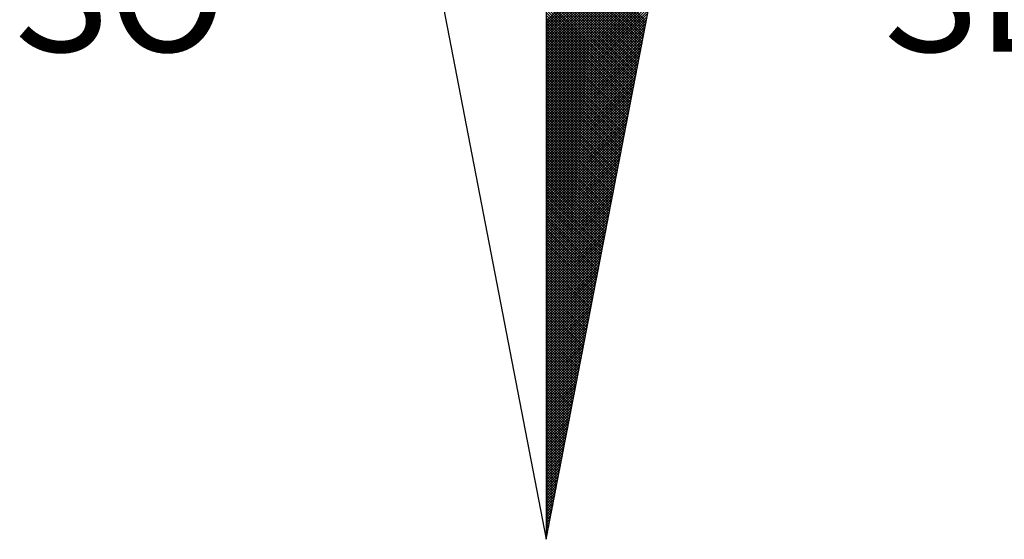
# Model space of a CAD drawing. Units: millimetres. Extents: x 187935 to 190351, y 1679832 to 1682605.
# Drawn here: x 189957 to 189969, y 1680976 to 1680982 of the extents above; entities that cross this region are included whole.
import ezdxf

# ---------------------------------------------------------------- set-up
doc = ezdxf.new("R2010")
doc.units = ezdxf.units.MM
doc.header["$MEASUREMENT"] = 0
doc.layers.add('NORTE', color=7, linetype='Continuous')
doc.styles.add('ROMANT', font='romant', dxfattribs={"height": 0.2})

# ---------------------------------------------------------------- blocks, each defined once
blk = doc.blocks.new('*X3')
at = {"color": 0}
for p, q in [((182559.3401, 1662932.2701), (182560.1609, 1662933.0909)), ((182559.3401, 1662932.2524), (182560.1566, 1662933.069)), ((182559.3401, 1662932.2348), (182560.1524, 1662933.0471)), ((182559.3401, 1662932.2171), (182560.1482, 1662933.0252)), ((182559.3401, 1662932.1994), (182560.144, 1662933.0033)), ((182559.3401, 1662932.1817), (182560.1397, 1662932.9814)), ((182559.3401, 1662932.1641), (182560.1355, 1662932.9595)), ((182559.3401, 1662932.1464), (182560.1313, 1662932.9376)), ((182560.0024, 1662932.2694), (182559.3401, 1662932.9317)), ((182559.3401, 1662932.1287), (182560.1271, 1662932.9157)), ((182559.9995, 1662932.2546), (182559.3401, 1662932.914)), ((182559.9967, 1662932.2398), (182559.3401, 1662932.8963)), ((182559.3401, 1662932.111), (182560.1228, 1662932.8938)), ((182559.9938, 1662932.2249), (182559.3401, 1662932.8786)), ((182559.3401, 1662932.0933), (182560.1186, 1662932.8718)), ((182559.9909, 1662932.2101), (182559.3401, 1662932.861)), ((182559.3401, 1662932.0757), (182560.1144, 1662932.8499)), ((182559.9881, 1662932.1953), (182559.3401, 1662932.8433)), ((182559.3401, 1662932.058), (182560.1102, 1662932.828)), ((182559.9852, 1662932.1805), (182559.3401, 1662932.8256)), ((182559.9824, 1662932.1657), (182559.3401, 1662932.8079)), ((182559.3401, 1662932.0403), (182560.1059, 1662932.8061)), ((182559.9795, 1662932.1509), (182559.3401, 1662932.7902)), ((182559.3401, 1662932.0226), (182560.1017, 1662932.7842)), ((182559.9766, 1662932.136), (182559.3401, 1662932.7726)), ((182559.3401, 1662932.005), (182560.0975, 1662932.7623)), ((182559.9738, 1662932.1212), (182559.3401, 1662932.7549)), ((182559.3401, 1662931.9873), (182560.0933, 1662932.7404)), ((182559.9709, 1662932.1064), (182559.3401, 1662932.7372)), ((182559.9681, 1662932.0916), (182559.3401, 1662932.7195)), ((182559.3401, 1662931.9696), (182560.089, 1662932.7185)), ((182559.9652, 1662932.0768), (182559.3401, 1662932.7019)), ((182559.3401, 1662931.9519), (182560.0848, 1662932.6966)), ((182559.9623, 1662932.0619), (182559.3401, 1662932.6842)), ((182559.3401, 1662931.9342), (182560.0806, 1662932.6747)), ((182559.9595, 1662932.0471), (182559.3401, 1662932.6665)), ((182559.3401, 1662931.9166), (182560.0763, 1662932.6528)), ((182559.9566, 1662932.0323), (182559.3401, 1662932.6488)), ((182559.9538, 1662932.0175), (182559.3401, 1662932.6311)), ((182559.3401, 1662931.8989), (182560.0721, 1662932.6309)), ((182559.9509, 1662932.0027), (182559.3401, 1662932.6135)), ((182559.3401, 1662931.8812), (182560.0679, 1662932.609)), ((182559.948, 1662931.9879), (182559.3401, 1662932.5958)), ((182559.3401, 1662931.8635), (182560.0637, 1662932.5871)), ((182559.9452, 1662931.973), (182559.3401, 1662932.5781)), ((182559.3401, 1662931.8459), (182560.0594, 1662932.5652)), ((182559.9423, 1662931.9582), (182559.3401, 1662932.5604)), ((182559.3401, 1662931.8282), (182560.0552, 1662932.5433)), ((182559.9395, 1662931.9434), (182559.3401, 1662932.5428)), ((182559.9366, 1662931.9286), (182559.3401, 1662932.5251)), ((182559.3401, 1662931.8105), (182560.051, 1662932.5214)), ((182559.9338, 1662931.9138), (182559.3401, 1662932.5074)), ((182559.3401, 1662931.7928), (182560.0468, 1662932.4995)), ((182559.9309, 1662931.8989), (182559.3401, 1662932.4897)), ((182559.3401, 1662931.7751), (182560.0425, 1662932.4776)), ((182559.928, 1662931.8841), (182559.3401, 1662932.472)), ((182559.3401, 1662931.7575), (182560.0383, 1662932.4557)), ((182559.9252, 1662931.8693), (182559.3401, 1662932.4544)), ((182559.9223, 1662931.8545), (182559.3401, 1662932.4367)), ((182559.3401, 1662931.7398), (182560.0341, 1662932.4338)), ((182559.9195, 1662931.8397), (182559.3401, 1662932.419)), ((182559.3401, 1662931.7221), (182560.0299, 1662932.4119)), ((182559.9166, 1662931.8248), (182559.3401, 1662932.4013)), ((182559.3401, 1662931.7044), (182560.0256, 1662932.39)), ((182559.9137, 1662931.81), (182559.3401, 1662932.3837)), ((182559.3401, 1662931.6868), (182560.0214, 1662932.3681)), ((182559.9109, 1662931.7952), (182559.3401, 1662932.366)), ((182559.908, 1662931.7804), (182559.3401, 1662932.3483)), ((182559.3401, 1662931.6691), (182560.0172, 1662932.3462)), ((182559.9052, 1662931.7656), (182559.3401, 1662932.3306)), ((182559.3401, 1662931.6514), (182560.013, 1662932.3243)), ((182559.9023, 1662931.7508), (182559.3401, 1662932.313)), ((182559.3401, 1662931.6337), (182560.0087, 1662932.3023)), ((182559.8994, 1662931.7359), (182559.3401, 1662932.2953)), ((182559.3401, 1662931.6161), (182560.0045, 1662932.2804)), ((182559.8966, 1662931.7211), (182559.3401, 1662932.2776)), ((182559.8937, 1662931.7063), (182559.3401, 1662932.2599)), ((182559.3401, 1662931.5984), (182560.0003, 1662932.2585)), ((182559.8909, 1662931.6915), (182559.3401, 1662932.2422)), ((182559.3401, 1662931.5807), (182559.996, 1662932.2366)), ((182559.888, 1662931.6767), (182559.3401, 1662932.2246)), ((182559.3401, 1662931.563), (182559.9918, 1662932.2147)), ((182559.8851, 1662931.6618), (182559.3401, 1662932.2069)), ((182559.3401, 1662931.5453), (182559.9876, 1662932.1928)), ((182559.8823, 1662931.647), (182559.3401, 1662932.1892)), ((182559.8794, 1662931.6322), (182559.3401, 1662932.1715)), ((182559.3401, 1662931.5277), (182559.9834, 1662932.1709)), ((182559.8766, 1662931.6174), (182559.3401, 1662932.1539)), ((182559.3401, 1662931.51), (182559.9791, 1662932.149)), ((182559.8737, 1662931.6026), (182559.3401, 1662932.1362)), ((182559.3401, 1662931.4923), (182559.9749, 1662932.1271)), ((182559.8708, 1662931.5878), (182559.3401, 1662932.1185)), ((182559.3401, 1662931.4746), (182559.9707, 1662932.1052)), ((182559.868, 1662931.5729), (182559.3401, 1662932.1008)), ((182559.3401, 1662931.457), (182559.9665, 1662932.0833)), ((182559.8651, 1662931.5581), (182559.3401, 1662932.0831)), ((182559.8623, 1662931.5433), (182559.3401, 1662932.0655)), ((182559.3401, 1662931.4393), (182559.9622, 1662932.0614)), ((182559.8594, 1662931.5285), (182559.3401, 1662932.0478)), ((182559.3401, 1662931.4216), (182559.958, 1662932.0395)), ((182559.8566, 1662931.5137), (182559.3401, 1662932.0301)), ((182559.3401, 1662931.4039), (182559.9538, 1662932.0176)), ((182559.8537, 1662931.4988), (182559.3401, 1662932.0124)), ((182559.3401, 1662931.3862), (182559.9496, 1662931.9957)), ((182559.8508, 1662931.484), (182559.3401, 1662931.9948)), ((182559.848, 1662931.4692), (182559.3401, 1662931.9771)), ((182559.3401, 1662931.3686), (182559.9453, 1662931.9738)), ((182559.8451, 1662931.4544), (182559.3401, 1662931.9594)), ((182559.3401, 1662931.3509), (182559.9411, 1662931.9519)), ((182559.8423, 1662931.4396), (182559.3401, 1662931.9417)), ((182559.3401, 1662931.3332), (182559.9369, 1662931.93)), ((182559.8394, 1662931.4247), (182559.3401, 1662931.924)), ((182559.3401, 1662931.3155), (182559.9327, 1662931.9081)), ((182559.8365, 1662931.4099), (182559.3401, 1662931.9064)), ((182559.8337, 1662931.3951), (182559.3401, 1662931.8887)), ((182559.3401, 1662931.2979), (182559.9284, 1662931.8862)), ((182559.8308, 1662931.3803), (182559.3401, 1662931.871)), ((182559.3401, 1662931.2802), (182559.9242, 1662931.8643)), ((182559.828, 1662931.3655), (182559.3401, 1662931.8533)), ((182559.3401, 1662931.2625), (182559.92, 1662931.8424)), ((182559.8251, 1662931.3507), (182559.3401, 1662931.8357)), ((182559.3401, 1662931.2448), (182559.9157, 1662931.8205)), ((182559.8222, 1662931.3358), (182559.3401, 1662931.818)), ((182559.8194, 1662931.321), (182559.3401, 1662931.8003)), ((182559.3401, 1662931.2271), (182559.9115, 1662931.7986)), ((182559.8165, 1662931.3062), (182559.3401, 1662931.7826)), ((182559.3401, 1662931.2095), (182559.9073, 1662931.7767)), ((182559.8137, 1662931.2914), (182559.3401, 1662931.7649)), ((182559.3401, 1662931.1918), (182559.9031, 1662931.7547)), ((182559.8108, 1662931.2766), (182559.3401, 1662931.7473)), ((182559.3401, 1662931.1741), (182559.8988, 1662931.7328)), ((182559.8079, 1662931.2617), (182559.3401, 1662931.7296)), ((182559.8051, 1662931.2469), (182559.3401, 1662931.7119)), ((182559.3401, 1662931.1564), (182559.8946, 1662931.7109)), ((182559.8022, 1662931.2321), (182559.3401, 1662931.6942)), ((182559.3401, 1662931.1388), (182559.8904, 1662931.689)), ((182559.7994, 1662931.2173), (182559.3401, 1662931.6766)), ((182559.3401, 1662931.1211), (182559.8862, 1662931.6671)), ((182559.7965, 1662931.2025), (182559.3401, 1662931.6589)), ((182559.3401, 1662931.1034), (182559.8819, 1662931.6452)), ((182559.7937, 1662931.1877), (182559.3401, 1662931.6412)), ((182559.7908, 1662931.1728), (182559.3401, 1662931.6235)), ((182559.3401, 1662931.0857), (182559.8777, 1662931.6233)), ((182559.7879, 1662931.158), (182559.3401, 1662931.6058)), ((182559.3401, 1662931.068), (182559.8735, 1662931.6014)), ((182559.7851, 1662931.1432), (182559.3401, 1662931.5882)), ((182559.3401, 1662931.0504), (182559.8693, 1662931.5795)), ((182559.7822, 1662931.1284), (182559.3401, 1662931.5705)), ((182559.3401, 1662931.0327), (182559.865, 1662931.5576)), ((182559.7794, 1662931.1136), (182559.3401, 1662931.5528)), ((182559.3401, 1662931.015), (182559.8608, 1662931.5357)), ((182559.7765, 1662931.0987), (182559.3401, 1662931.5351)), ((182559.7736, 1662931.0839), (182559.3401, 1662931.5175)), ((182559.3401, 1662930.9973), (182559.8566, 1662931.5138)), ((182559.7708, 1662931.0691), (182559.3401, 1662931.4998)), ((182559.3401, 1662930.9797), (182559.8524, 1662931.4919)), ((182559.7679, 1662931.0543), (182559.3401, 1662931.4821)), ((182559.3401, 1662930.962), (182559.8481, 1662931.47)), ((182559.7651, 1662931.0395), (182559.3401, 1662931.4644)), ((182559.3401, 1662930.9443), (182559.8439, 1662931.4481)), ((182559.7622, 1662931.0246), (182559.3401, 1662931.4467)), ((182559.7593, 1662931.0098), (182559.3401, 1662931.4291)), ((182559.3401, 1662930.9266), (182559.8397, 1662931.4262)), ((182559.7565, 1662930.995), (182559.3401, 1662931.4114)), ((182559.3401, 1662930.9089), (182559.8355, 1662931.4043)), ((182559.7536, 1662930.9802), (182559.3401, 1662931.3937)), ((182559.3401, 1662930.8913), (182559.8312, 1662931.3824)), ((182559.7508, 1662930.9654), (182559.3401, 1662931.376)), ((182559.3401, 1662930.8736), (182559.827, 1662931.3605)), ((182559.7479, 1662930.9506), (182559.3401, 1662931.3584)), ((182559.745, 1662930.9357), (182559.3401, 1662931.3407)), ((182559.3401, 1662930.8559), (182559.8228, 1662931.3386)), ((182559.7422, 1662930.9209), (182559.3401, 1662931.323)), ((182559.3401, 1662930.8382), (182559.8185, 1662931.3167)), ((182559.7393, 1662930.9061), (182559.3401, 1662931.3053)), ((182559.3401, 1662930.8206), (182559.8143, 1662931.2948)), ((182559.7365, 1662930.8913), (182559.3401, 1662931.2876)), ((182559.3401, 1662930.8029), (182559.8101, 1662931.2729)), ((182559.7336, 1662930.8765), (182559.3401, 1662931.27)), ((182559.7308, 1662930.8616), (182559.3401, 1662931.2523)), ((182559.3401, 1662930.7852), (182559.8059, 1662931.251)), ((182559.7279, 1662930.8468), (182559.3401, 1662931.2346)), ((182559.3401, 1662930.7675), (182559.8016, 1662931.2291)), ((182559.725, 1662930.832), (182559.3401, 1662931.2169)), ((182559.3401, 1662930.7498), (182559.7974, 1662931.2072)), ((182559.7222, 1662930.8172), (182559.3401, 1662931.1993)), ((182559.3401, 1662930.7322), (182559.7932, 1662931.1852)), ((182559.7193, 1662930.8024), (182559.3401, 1662931.1816)), ((182559.7165, 1662930.7876), (182559.3401, 1662931.1639)), ((182559.3401, 1662930.7145), (182559.789, 1662931.1633)), ((182559.7136, 1662930.7727), (182559.3401, 1662931.1462)), ((182559.3401, 1662930.6968), (182559.7847, 1662931.1414)), ((182559.7107, 1662930.7579), (182559.3401, 1662931.1285)), ((182559.3401, 1662930.6791), (182559.7805, 1662931.1195)), ((182559.7079, 1662930.7431), (182559.3401, 1662931.1109)), ((182559.3401, 1662930.6615), (182559.7763, 1662931.0976)), ((182559.705, 1662930.7283), (182559.3401, 1662931.0932)), ((182559.3401, 1662930.6438), (182559.7721, 1662931.0757)), ((182559.7022, 1662930.7135), (182559.3401, 1662931.0755)), ((182559.6993, 1662930.6986), (182559.3401, 1662931.0578)), ((182559.3401, 1662930.6261), (182559.7678, 1662931.0538)), ((182559.6964, 1662930.6838), (182559.3401, 1662931.0402)), ((182559.3401, 1662930.6084), (182559.7636, 1662931.0319)), ((182559.6936, 1662930.669), (182559.3401, 1662931.0225)), ((182559.3401, 1662930.5907), (182559.7594, 1662931.01)), ((182559.6907, 1662930.6542), (182559.3401, 1662931.0048)), ((182559.3401, 1662930.5731), (182559.7552, 1662930.9881)), ((182559.6879, 1662930.6394), (182559.3401, 1662930.9871)), ((182559.685, 1662930.6245), (182559.3401, 1662930.9694)), ((182559.3401, 1662930.5554), (182559.7509, 1662930.9662)), ((182559.6821, 1662930.6097), (182559.3401, 1662930.9518)), ((182559.3401, 1662930.5377), (182559.7467, 1662930.9443)), ((182559.6793, 1662930.5949), (182559.3401, 1662930.9341)), ((182559.3401, 1662930.52), (182559.7425, 1662930.9224)), ((182559.6764, 1662930.5801), (182559.3401, 1662930.9164)), ((182559.3401, 1662930.5024), (182559.7382, 1662930.9005)), ((182559.6736, 1662930.5653), (182559.3401, 1662930.8987)), ((182559.6707, 1662930.5505), (182559.3401, 1662930.8811)), ((182559.3401, 1662930.4847), (182559.734, 1662930.8786)), ((182559.6679, 1662930.5356), (182559.3401, 1662930.8634)), ((182559.3401, 1662930.467), (182559.7298, 1662930.8567)), ((182559.665, 1662930.5208), (182559.3401, 1662930.8457)), ((182559.3401, 1662930.4493), (182559.7256, 1662930.8348)), ((182559.6621, 1662930.506), (182559.3401, 1662930.828)), ((182559.3401, 1662930.4316), (182559.7213, 1662930.8129)), ((182559.6593, 1662930.4912), (182559.3401, 1662930.8103)), ((182559.6564, 1662930.4764), (182559.3401, 1662930.7927)), ((182559.3401, 1662930.414), (182559.7171, 1662930.791)), ((182559.6536, 1662930.4615), (182559.3401, 1662930.775)), ((182559.3401, 1662930.3963), (182559.7129, 1662930.7691)), ((182559.6507, 1662930.4467), (182559.3401, 1662930.7573)), ((182559.3401, 1662930.3786), (182559.7087, 1662930.7472)), ((182559.6478, 1662930.4319), (182559.3401, 1662930.7396)), ((182559.3401, 1662930.3609), (182559.7044, 1662930.7253)), ((182559.645, 1662930.4171), (182559.3401, 1662930.722)), ((182559.6421, 1662930.4023), (182559.3401, 1662930.7043)), ((182559.3401, 1662930.3433), (182559.7002, 1662930.7034)), ((182559.6393, 1662930.3875), (182559.3401, 1662930.6866)), ((182559.3401, 1662930.3256), (182559.696, 1662930.6815)), ((182559.6364, 1662930.3726), (182559.3401, 1662930.6689)), ((182559.3401, 1662930.3079), (182559.6918, 1662930.6596)), ((182559.6335, 1662930.3578), (182559.3401, 1662930.6512)), ((182559.3401, 1662930.2902), (182559.6875, 1662930.6377)), ((182559.6307, 1662930.343), (182559.3401, 1662930.6336)), ((182559.6278, 1662930.3282), (182559.3401, 1662930.6159)), ((182559.3401, 1662930.2725), (182559.6833, 1662930.6157)), ((182559.625, 1662930.3134), (182559.3401, 1662930.5982)), ((182559.3401, 1662930.2549), (182559.6791, 1662930.5938)), ((182559.6221, 1662930.2985), (182559.3401, 1662930.5805)), ((182559.3401, 1662930.2372), (182559.6749, 1662930.5719)), ((182559.6192, 1662930.2837), (182559.3401, 1662930.5629)), ((182559.3401, 1662930.2195), (182559.6706, 1662930.55)), ((182559.6164, 1662930.2689), (182559.3401, 1662930.5452)), ((182559.3401, 1662930.2018), (182559.6664, 1662930.5281)), ((182559.6135, 1662930.2541), (182559.3401, 1662930.5275)), ((182559.6107, 1662930.2393), (182559.3401, 1662930.5098)), ((182559.3401, 1662930.1842), (182559.6622, 1662930.5062)), ((182559.6078, 1662930.2244), (182559.3401, 1662930.4922)), ((182559.3401, 1662930.1665), (182559.6579, 1662930.4843)), ((182559.6049, 1662930.2096), (182559.3401, 1662930.4745)), ((182559.3401, 1662930.1488), (182559.6537, 1662930.4624)), ((182559.6021, 1662930.1948), (182559.3401, 1662930.4568)), ((182559.3401, 1662930.1311), (182559.6495, 1662930.4405)), ((182559.5992, 1662930.18), (182559.3401, 1662930.4391)), ((182559.5964, 1662930.1652), (182559.3401, 1662930.4214)), ((182559.3401, 1662930.1134), (182559.6453, 1662930.4186)), ((182559.5935, 1662930.1504), (182559.3401, 1662930.4038)), ((182559.3401, 1662930.0958), (182559.641, 1662930.3967)), ((182559.5907, 1662930.1355), (182559.3401, 1662930.3861)), ((182559.3401, 1662930.0781), (182559.6368, 1662930.3748)), ((182559.5878, 1662930.1207), (182559.3401, 1662930.3684)), ((182559.3401, 1662930.0604), (182559.6326, 1662930.3529)), ((182559.5849, 1662930.1059), (182559.3401, 1662930.3507)), ((182559.5821, 1662930.0911), (182559.3401, 1662930.3331)), ((182559.3401, 1662930.0427), (182559.6284, 1662930.331)), ((182559.5792, 1662930.0763), (182559.3401, 1662930.3154)), ((182559.3401, 1662930.0251), (182559.6241, 1662930.3091)), ((182559.5764, 1662930.0614), (182559.3401, 1662930.2977)), ((182559.3401, 1662930.0074), (182559.6199, 1662930.2872)), ((182559.5735, 1662930.0466), (182559.3401, 1662930.28)), ((182559.3401, 1662929.9897), (182559.6157, 1662930.2653)), ((182559.5706, 1662930.0318), (182559.3401, 1662930.2623)), ((182559.5678, 1662930.017), (182559.3401, 1662930.2447)), ((182559.3401, 1662929.972), (182559.6115, 1662930.2434)), ((182559.5649, 1662930.0022), (182559.3401, 1662930.227)), ((182559.3401, 1662929.9543), (182559.6072, 1662930.2215)), ((182559.5621, 1662929.9874), (182559.3401, 1662930.2093)), ((182559.3401, 1662929.9367), (182559.603, 1662930.1996)), ((182559.5592, 1662929.9725), (182559.3401, 1662930.1916)), ((182559.3401, 1662929.919), (182559.5988, 1662930.1777)), ((182559.5563, 1662929.9577), (182559.3401, 1662930.174)), ((182559.5535, 1662929.9429), (182559.3401, 1662930.1563)), ((182559.3401, 1662929.9013), (182559.5946, 1662930.1558)), ((182559.5506, 1662929.9281), (182559.3401, 1662930.1386)), ((182559.3401, 1662929.8836), (182559.5903, 1662930.1339)), ((182559.5478, 1662929.9133), (182559.3401, 1662930.1209)), ((182559.3401, 1662929.866), (182559.5861, 1662930.112)), ((182559.5449, 1662929.8984), (182559.3401, 1662930.1032)), ((182559.3401, 1662929.8483), (182559.5819, 1662930.0901)), ((182559.542, 1662929.8836), (182559.3401, 1662930.0856)), ((182559.3401, 1662929.8306), (182559.5777, 1662930.0682)), ((182559.5392, 1662929.8688), (182559.3401, 1662930.0679)), ((182559.5363, 1662929.854), (182559.3401, 1662930.0502)), ((182559.3401, 1662929.8129), (182559.5734, 1662930.0462)), ((182559.5335, 1662929.8392), (182559.3401, 1662930.0325)), ((182559.3401, 1662929.7953), (182559.5692, 1662930.0243)), ((182559.5306, 1662929.8243), (182559.3401, 1662930.0149)), ((182559.3401, 1662929.7776), (182559.565, 1662930.0024)), ((182559.5278, 1662929.8095), (182559.3401, 1662929.9972)), ((182559.3401, 1662929.7599), (182559.5607, 1662929.9805)), ((182559.5249, 1662929.7947), (182559.3401, 1662929.9795)), ((182559.522, 1662929.7799), (182559.3401, 1662929.9618)), ((182559.3401, 1662929.7422), (182559.5565, 1662929.9586)), ((182559.5192, 1662929.7651), (182559.3401, 1662929.9441)), ((182559.3401, 1662929.7245), (182559.5523, 1662929.9367)), ((182559.5163, 1662929.7503), (182559.3401, 1662929.9265)), ((182559.3401, 1662929.7069), (182559.5481, 1662929.9148)), ((182559.5135, 1662929.7354), (182559.3401, 1662929.9088)), ((182559.3401, 1662929.6892), (182559.5438, 1662929.8929)), ((182559.5106, 1662929.7206), (182559.3401, 1662929.8911)), ((182559.5077, 1662929.7058), (182559.3401, 1662929.8734)), ((182559.3401, 1662929.6715), (182559.5396, 1662929.871)), ((182559.5049, 1662929.691), (182559.3401, 1662929.8558)), ((182559.3401, 1662929.6538), (182559.5354, 1662929.8491)), ((182559.502, 1662929.6762), (182559.3401, 1662929.8381)), ((182559.3401, 1662929.6362), (182559.5312, 1662929.8272)), ((182559.4992, 1662929.6613), (182559.3401, 1662929.8204)), ((182559.3401, 1662929.6185), (182559.5269, 1662929.8053)), ((182559.4963, 1662929.6465), (182559.3401, 1662929.8027)), ((182559.4934, 1662929.6317), (182559.3401, 1662929.785)), ((182559.3401, 1662929.6008), (182559.5227, 1662929.7834)), ((182559.4906, 1662929.6169), (182559.3401, 1662929.7674)), ((182559.3401, 1662929.5831), (182559.5185, 1662929.7615)), ((182559.4877, 1662929.6021), (182559.3401, 1662929.7497)), ((182559.3401, 1662929.5654), (182559.5143, 1662929.7396)), ((182559.4849, 1662929.5873), (182559.3401, 1662929.732)), ((182559.3401, 1662929.5478), (182559.51, 1662929.7177)), ((182559.482, 1662929.5724), (182559.3401, 1662929.7143)), ((182559.4791, 1662929.5576), (182559.3401, 1662929.6967)), ((182559.3401, 1662929.5301), (182559.5058, 1662929.6958)), ((182559.4763, 1662929.5428), (182559.3401, 1662929.679)), ((182559.3401, 1662929.5124), (182559.5016, 1662929.6739)), ((182559.4734, 1662929.528), (182559.3401, 1662929.6613)), ((182559.3401, 1662929.4947), (182559.4974, 1662929.652)), ((182559.4706, 1662929.5132), (182559.3401, 1662929.6436)), ((182559.3401, 1662929.4771), (182559.4931, 1662929.6301)), ((182559.4677, 1662929.4983), (182559.3401, 1662929.6259)), ((182559.4649, 1662929.4835), (182559.3401, 1662929.6083)), ((182559.3401, 1662929.4594), (182559.4889, 1662929.6082)), ((182559.462, 1662929.4687), (182559.3401, 1662929.5906)), ((182559.3401, 1662929.4417), (182559.4847, 1662929.5863)), ((182559.4591, 1662929.4539), (182559.3401, 1662929.5729)), ((182559.3401, 1662929.424), (182559.4804, 1662929.5644)), ((182559.4563, 1662929.4391), (182559.3401, 1662929.5552)), ((182559.3401, 1662929.4063), (182559.4762, 1662929.5425)), ((182559.4534, 1662929.4242), (182559.3401, 1662929.5376)), ((182559.3401, 1662929.3887), (182559.472, 1662929.5206)), ((182559.4506, 1662929.4094), (182559.3401, 1662929.5199)), ((182559.4477, 1662929.3946), (182559.3401, 1662929.5022)), ((182559.3401, 1662929.371), (182559.4678, 1662929.4986)), ((182559.4448, 1662929.3798), (182559.3401, 1662929.4845)), ((182559.3401, 1662929.3533), (182559.4635, 1662929.4767)), ((182559.442, 1662929.365), (182559.3401, 1662929.4668)), ((182559.3401, 1662929.3356), (182559.4593, 1662929.4548)), ((182559.4391, 1662929.3502), (182559.3401, 1662929.4492)), ((182559.3401, 1662929.318), (182559.4551, 1662929.4329)), ((182559.4363, 1662929.3353), (182559.3401, 1662929.4315)), ((182559.4334, 1662929.3205), (182559.3401, 1662929.4138)), ((182559.3401, 1662929.3003), (182559.4509, 1662929.411)), ((182559.4305, 1662929.3057), (182559.3401, 1662929.3961)), ((182559.3401, 1662929.2826), (182559.4466, 1662929.3891)), ((182559.4277, 1662929.2909), (182559.3401, 1662929.3785)), ((182559.3401, 1662929.2649), (182559.4424, 1662929.3672)), ((182559.4248, 1662929.2761), (182559.3401, 1662929.3608)), ((182559.3401, 1662929.2472), (182559.4382, 1662929.3453)), ((182559.422, 1662929.2612), (182559.3401, 1662929.3431)), ((182559.4191, 1662929.2464), (182559.3401, 1662929.3254)), ((182559.3401, 1662929.2296), (182559.434, 1662929.3234)), ((182559.4162, 1662929.2316), (182559.3401, 1662929.3077)), ((182559.3401, 1662929.2119), (182559.4297, 1662929.3015)), ((182559.4134, 1662929.2168), (182559.3401, 1662929.2901)), ((182559.3401, 1662929.1942), (182559.4255, 1662929.2796)), ((182559.4105, 1662929.202), (182559.3401, 1662929.2724)), ((182559.3401, 1662929.1765), (182559.4213, 1662929.2577)), ((182559.4077, 1662929.1872), (182559.3401, 1662929.2547)), ((182559.4048, 1662929.1723), (182559.3401, 1662929.237)), ((182559.3401, 1662929.1589), (182559.4171, 1662929.2358)), ((182559.402, 1662929.1575), (182559.3401, 1662929.2194)), ((182559.3401, 1662929.1412), (182559.4128, 1662929.2139)), ((182559.3991, 1662929.1427), (182559.3401, 1662929.2017)), ((182559.3401, 1662929.1235), (182559.4086, 1662929.192)), ((182559.3962, 1662929.1279), (182559.3401, 1662929.184)), ((182559.3401, 1662929.1058), (182559.4044, 1662929.1701)), ((182559.3934, 1662929.1131), (182559.3401, 1662929.1663)), ((182559.3905, 1662929.0982), (182559.3401, 1662929.1486)), ((182559.3401, 1662929.0881), (182559.4002, 1662929.1482)), ((182559.3877, 1662929.0834), (182559.3401, 1662929.131)), ((182559.3401, 1662929.0705), (182559.3959, 1662929.1263)), ((182559.3848, 1662929.0686), (182559.3401, 1662929.1133)), ((182559.3401, 1662929.0528), (182559.3917, 1662929.1044)), ((182559.3819, 1662929.0538), (182559.3401, 1662929.0956)), ((182559.3401, 1662929.0351), (182559.3875, 1662929.0825)), ((182559.3791, 1662929.039), (182559.3401, 1662929.0779)), ((182559.3401, 1662929.0174), (182559.3832, 1662929.0606)), ((182559.3762, 1662929.0241), (182559.3401, 1662929.0603)), ((182559.3734, 1662929.0093), (182559.3401, 1662929.0426)), ((182559.3401, 1662928.9998), (182559.379, 1662929.0387)), ((182559.3705, 1662928.9945), (182559.3401, 1662929.0249)), ((182559.3401, 1662928.9821), (182559.3748, 1662929.0168)), ((182559.3676, 1662928.9797), (182559.3401, 1662929.0072)), ((182559.3401, 1662928.9644), (182559.3706, 1662928.9949)), ((182559.3648, 1662928.9649), (182559.3401, 1662928.9895)), ((182559.3401, 1662928.9467), (182559.3663, 1662928.973)), ((182559.3619, 1662928.9501), (182559.3401, 1662928.9719)), ((182559.3591, 1662928.9352), (182559.3401, 1662928.9542)), ((182559.3401, 1662928.929), (182559.3621, 1662928.9511)), ((182559.3562, 1662928.9204), (182559.3401, 1662928.9365)), ((182559.3401, 1662928.9114), (182559.3579, 1662928.9291)), ((182559.3533, 1662928.9056), (182559.3401, 1662928.9188)), ((182559.3401, 1662928.8937), (182559.3537, 1662928.9072)), ((182559.3505, 1662928.8908), (182559.3401, 1662928.9012)), ((182559.3401, 1662928.876), (182559.3494, 1662928.8853)), ((182559.3476, 1662928.876), (182559.3401, 1662928.8835)), ((182559.3448, 1662928.8611), (182559.3401, 1662928.8658)), ((182559.3401, 1662928.8583), (182559.3452, 1662928.8634)), ((182559.3419, 1662928.8463), (182559.3401, 1662928.8481)), ((182559.3401, 1662928.8407), (182559.341, 1662928.8415))]:
    blk.add_line(p, q, dxfattribs=at)
blk = doc.blocks.new('NORTEGEO')
at = {"layer": 'NORTE', "color": 7}
for p, q in [((0, 6.6682), (0, -6.6682)), ((-1.0785, -1.0785), (0, -6.6682)), ((0, -6.6682), (1.0785, -1.0785))]:
    blk.add_line(p, q, dxfattribs=at)
at = {"layer": 'NORTE'}
blk.add_blockref('*X3', (-182559.3401, -1662935.5052), dxfattribs=at)
at = {"layer": 'NORTE', "color": 7, "style": 'ROMANT'}
for s, p in [('SO', (-3.5412, -3.4353)), ('SE', (2.2196, -3.4353))]:
    blk.add_text(s, height=0.78147, dxfattribs=at).set_placement(p)

msp = doc.modelspace()

# ---------------------------------------------------------------- block references
at = {"layer": 'NORTE', "ltscale": 0.75, "xscale": 1.790037972852588, "yscale": 1.790037972852588, "zscale": 1.790037972954514}
msp.add_blockref('NORTEGEO', (189963.326, 1680987.673), dxfattribs=at)

doc.saveas('drawing.dxf')
